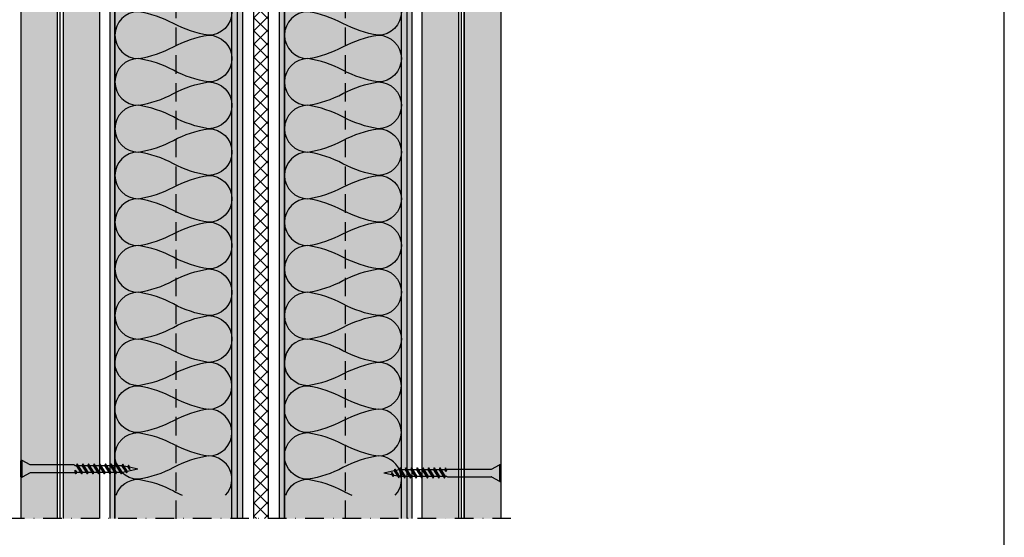
# Model space of a CAD drawing. Units: metres. Extents: x 1671 to 4753, y -1048 to 1475.
# Drawn here: x 2868 to 3205, y -725 to -548 of the extents above; entities that cross this region are included whole.
import ezdxf

# ---------------------------------------------------------------- set-up
doc = ezdxf.new("R2010")
doc.units = ezdxf.units.M
doc.linetypes.add('Strichpunkt2', pattern=[12.7, 6.35, -3.175, 0, -3.175])
doc.linetypes.add('Verdeckt', pattern=[9.524999999999999, 6.35, -3.175])
for name, color, linetype in [('Rigips Anschlussdichtung', 251, 'Continuous'), ('Rigips Befestigungen', 8, 'Continuous'), ('Rigips Beplankung', 2, 'Continuous'), ('Rigips Dämmung', 3, 'Continuous'), ('Rigips Profile 2', 5, 'Continuous'), ('Rigips Schraffur 4', 8, 'Continuous')]:
    doc.layers.add(name, color=color, linetype=linetype)
doc.layers.add('Rigips Rahmen PLOT', color=4, linetype='Continuous', plot=False)
for name, color, linetype, true_color in [('Rigips Schr Dämmung FH', 7, 'Continuous', 0xeddf9e), ('Rigips Schr Profile PS', 7, 'Continuous', 0xd5e5ec), ('Rigips Schr Rigidur PS', 7, 'Continuous', 0xf7df7d), ('Rigips Stahlblechtaffeln', 7, 'Continuous', 0x0078f0)]:
    doc.layers.add(name, color=color, linetype=linetype, true_color=true_color)

# ---------------------------------------------------------------- blocks, each defined once
blk = doc.blocks.new('Neue Rigidur SBS 40')
at = {"layer": 'Rigips Befestigungen'}
for p, q in [((-1.335064068697083, -2.705958345127417), (-2.820770154015531, 0)), ((-2.820770154015531, 0), (2.821083306043651, 0)), ((-2.756283285065525, 0.5), (2.756283285065525, 0.5)), ((1.335377220725096, -2.70595834512762), (2.821083306043651, 0)), ((-1.324843423985936, -17.7), (-1.324843423985943, -2.75)), ((1.325156576014063, -17.7), (1.325156576014063, -2.75)), ((-1.74984342398594, -18.40148769164134), (-1.149843423985924, -18.1)), ((-0.5070825931700504, -18.14636551719704), (-1.749843423985933, -18.40148769164134)), ((-1.749843423985947, -18.40148769164134), (-1.157008561823684, -18.61392715268895)), ((-1.749843423985933, -20.35148769164134), (1.160156576014078, -18.51439229428506)), ((1.750156576014067, -18.72850632518167), (-1.749843423985933, -20.35148769164134)), ((-1.324843423985936, -17.7), (-1.149843423985924, -18)), ((-1.159843423985944, -20.56560172253798), (1.750156576014067, -18.72850632518167)), ((-0.5070825931700575, -18.14636551719705), (-1.157008561823684, -18.61392715268895)), ((-1.149843423985924, -18), (-1.149843423985924, -18.1)), ((-1.149843423985924, -18.1), (-0.5070825931700575, -18.14636551719705)), ((-1.149843423985939, -18.60877249857829), (-1.149843423985946, -19.97270513548541)), ((1.150156576014066, -18), (1.32515657601407, -17.7)), ((1.150156576014066, -18), (1.150156576014059, -18.52070533688767)), ((1.150156576014066, -19.10728888133761), (1.150156576014059, -20.47070533688766)), ((1.750156576014067, -18.72850632518167), (1.160156576014078, -18.51439229428503)), ((-1.749843423985933, -20.35148769164134), (-1.15700856182367, -20.56392715268895)), ((-1.749843423985947, -20.35148769164134), (-1.157008561823684, -20.56392715268895)), ((-1.749843423985933, -22.30148769164133), (1.160156576014078, -20.46439229428506)), ((1.750156576014067, -20.67850632518167), (-1.749843423985933, -22.30148769164133)), ((-1.749843423985933, -22.30148769164133), (-1.15700856182367, -22.51392715268894)), ((-1.749843423985947, -22.30148769164133), (-1.157008561823684, -22.51392715268894)), ((-1.749843423985933, -24.25148769164133), (1.160156576014078, -22.41439229428505)), ((1.750156576014067, -22.62850632518166), (-1.749843423985933, -24.25148769164133)), ((-1.159843423985944, -22.51560172253797), (1.750156576014067, -20.67850632518167)), ((-1.159843423985944, -24.46560172253796), (1.750156576014067, -22.62850632518166)), ((-1.149843423985939, -20.55928867993537), (-1.149843423985939, -21.9227051354854)), ((-1.149843423985939, -22.50928867993537), (-1.149843423985939, -23.87270513548539)), ((1.150156576014066, -21.05728888133761), (1.150156576014059, -22.42070533688766)), ((1.150156576014066, -23.0072888813376), (1.150156576014059, -24.37070533688765)), ((1.750156576014067, -20.67850632518167), (1.160156576014078, -20.46439229428503)), ((1.750156576014067, -22.62850632518166), (1.160156576014078, -22.41439229428502)), ((-1.749843423985933, -24.25148769164133), (-1.15700856182367, -24.46392715268894)), ((-1.749843423985947, -24.25148769164133), (-1.157008561823684, -24.46392715268894)), ((-1.749843423985933, -26.20148769164132), (1.160156576014078, -24.36439229428504)), ((1.750156576014067, -24.57850632518165), (-1.749843423985933, -26.20148769164132)), ((-1.749843423985933, -26.20148769164132), (-1.15700856182367, -26.41392715268893)), ((-1.749843423985947, -26.20148769164132), (-1.157008561823684, -26.41392715268893)), ((-1.749843423985933, -28.15148769164131), (1.160156576014078, -26.31439229428504)), ((1.750156576014067, -26.52850632518165), (-1.749843423985933, -28.15148769164131)), ((-1.159843423985944, -26.41560172253796), (1.750156576014067, -24.57850632518165)), ((-1.159843423985944, -28.36560172253795), (1.750156576014067, -26.52850632518165)), ((-1.149843423985939, -24.45928867993536), (-1.149843423985939, -25.82270513548539)), ((-1.149843423985939, -26.40928867993535), (-1.149843423985939, -27.77270513548538)), ((1.150156576014066, -24.9572888813376), (1.150156576014059, -26.32070533688765)), ((1.150156576014066, -26.90728888133759), (1.150156576014059, -28.27070533688764)), ((1.750156576014067, -24.57850632518165), (1.160156576014078, -24.36439229428501)), ((1.750156576014067, -26.52850632518165), (1.160156576014078, -26.31439229428501)), ((-1.749843423985933, -28.15148769164131), (-1.15700856182367, -28.36392715268892)), ((-1.749843423985947, -28.15148769164131), (-1.157008561823684, -28.36392715268892)), ((-1.749843423985933, -30.10148769164131), (1.160156576014078, -28.26439229428503)), ((1.750156576014067, -28.47850632518164), (-1.749843423985933, -30.10148769164131)), ((-1.749843423985933, -30.10148769164131), (-1.15700856182367, -30.31392715268892)), ((-1.749843423985947, -30.10148769164131), (-1.157008561823684, -30.31392715268892)), ((-1.749843423985933, -32.0514876916413), (1.160156576014078, -30.21439229428502)), ((-1.159843423985944, -30.31560172253795), (1.750156576014067, -28.47850632518164)), ((-1.149843423985939, -28.35928867993535), (-1.149843423985939, -29.72270513548537)), ((-1.149843423985939, -30.30928867993534), (-1.149843423985939, -31.67270513548537)), ((1.150156576014066, -28.85728888133758), (1.150156576014059, -30.22070533688763)), ((1.750156576014067, -28.47850632518164), (1.160156576014078, -28.264392294285)), ((1.750156576014067, -30.42850632518163), (1.160156576014078, -30.21439229428499)), ((1.750156576014067, -30.42850632518163), (-1.749843423985933, -32.0514876916413)), ((-1.749843423985933, -32.0514876916413), (-1.15700856182367, -32.26392715268891)), ((-1.749843423985947, -32.0514876916413), (-1.157008561823684, -32.26392715268891)), ((-1.749843423985933, -34.00148769164129), (1.160156576014078, -32.16439229428502)), ((1.750156576014067, -32.37850632518163), (-1.749843423985933, -34.00148769164129)), ((-1.159843423985944, -32.26560172253794), (1.750156576014067, -30.42850632518163)), ((-1.159843423985944, -34.21560172253793), (1.750156576014067, -32.37850632518163)), ((-1.149843423985939, -32.25928867993534), (-1.149843423985939, -33.62270513548536)), ((1.150156576014066, -30.80728888133758), (1.150156576014059, -32.17070533688763)), ((1.150156576014066, -32.75728888133757), (1.150156576014059, -34.12070533688762)), ((1.750156576014067, -32.37850632518163), (1.160156576014078, -32.16439229428499)), ((-1.749843423985933, -34.00148769164129), (-1.15700856182367, -34.2139271526889)), ((-1.749843423985947, -34.0014876916413), (-1.157008561823684, -34.21392715268891)), ((-1.379114379481866, -35.71732977573253), (1.160156576014078, -34.11439229428501)), ((1.579776102703352, -34.42687553731221), (-1.379114379481866, -35.71732977573253)), ((-1.379114379481866, -35.71732977573253), (-0.7862795173196027, -35.92976923678014)), ((-1.37911437948188, -35.71732977573253), (-0.7862795173196169, -35.92976923678014)), ((-1.149843423985939, -34.20928867993533), (-1.149843423985939, -34.3)), ((-1.149843423985939, -34.3), (-0.9009978887039729, -35.41551446850536)), ((-0.7891143794818767, -35.93144380662917), (1.579776102703352, -34.42687553731221)), ((-0.7863041278164182, -35.92965891386336), (0.01015657601406517, -39.49999999999994)), ((-0.2076232935795481, -36.85067333759214), (0.776561371904311, -36.064392294285)), ((1.196180898593585, -36.37687553731221), (-0.2076232935795765, -36.85067333759213)), ((-0.2076232935795481, -36.85067333759214), (0.6260791331813387, -36.73896784718109)), ((0.6260791331813316, -36.73896784718109), (0.01015657601406517, -39.49999999999994)), ((0.6260791331813316, -36.73896784718109), (1.196180898593585, -36.37687553731221)), ((1.067685467908174, -34.75935324323316), (0.776561371904311, -36.06439229428499)), ((1.196180898593585, -36.37687553731221), (0.776561371904311, -36.06439229428497)), ((1.579776102703352, -34.42687553731221), (1.160156576014078, -34.11439229428498))]:
    blk.add_line(p, q, dxfattribs=at)
for centre, radius, start, end in [((-2.351012905073123, 0.2499999999999964), 0.5321389601729428, 159.6893139486188, 208.0214510662818), ((-2.756283285065525, 0.3999999999999986), 0.1, 90, 159.6893139486181), ((2.756283285065525, 0.3999999999999986), 0.1, 20.08011191511437, 90), ((2.34594773804135, 0.2499999999999893), 0.5368927341479525, 332.2481975670287, 20.08011191511437), ((-1.424843423985944, -2.75), 0.1, 0, 31.40750190608664), ((1.425156576014064, -2.75), 0.1, 148.5924980939133, 180)]:
    blk.add_arc(centre, radius, start, end, dxfattribs=at)
blk = doc.blocks.new('Rigidur Fix SBS 40')
at = {"layer": 'Rigips Befestigungen'}
blk.add_blockref('Neue Rigidur SBS 40', (-0.0001565760140600503, 0), dxfattribs=at)
blk = doc.blocks.new('TN35 NEU')
at = {"layer": 'Rigips Befestigungen'}
blk.add_blockref('Rigidur Fix SBS 40', (0.0001565760140600503, -0.5), dxfattribs=at)

msp = doc.modelspace()

# ---------------------------------------------------------------- hatches: boundary and pattern name
at = {"layer": 'Rigips Anschlussdichtung'}
h = msp.add_hatch(dxfattribs=at)
h.set_pattern_fill('ANSI37', color=256, style=0)
h.set_pattern_definition([(45, (2943.577768701465, -785.0887618892666), (-2.245064030267288, 2.245064030267288), []), (135, (2943.577768701465, -785.0887618892666), (-2.245064030267288, -2.245064030267288), [])])
h.paths.add_polyline_path([(2952.9396959183, -718.5696397055361), (2947.9396959183, -718.5696397055361), (2947.9396959183, -390.7769779046915), (2952.9396959183, -390.7769779046915)])
at = {"layer": 'Rigips Schr Dämmung FH'}
for points in [[(2900.539695918301, -718.5696397055361), (2940.535462217189, -718.5696397055361), (2940.535462217189, -401.0468703357784), (2900.539695918301, -401.0468703357784)], [(2958.5396959183, -718.5696397055361), (2998.535462217188, -718.5696397055361), (2998.535462217188, -401.0468703357784), (2958.5396959183, -401.0468703357784)]]:
    msp.add_hatch(color=256, dxfattribs=at).paths.add_polyline_path(points)
at = {"layer": 'Rigips Schr Profile PS'}
for points in [[(2944.139695918301, -415.8469249292859), (2898.739695918301, -415.8469249292858), (2898.739695918301, -718.569639705536), (2944.139695918301, -718.5696397055361)], [(3002.1396959183, -415.8469249292859), (2956.7396959183, -415.8469249292858), (2956.7396959183, -718.569639705536), (3002.1396959183, -718.5696397055361)]]:
    msp.add_hatch(color=256, dxfattribs=at).paths.add_polyline_path(points)
at = {"layer": 'Rigips Schr Rigidur PS'}
h = msp.add_hatch(color=256, dxfattribs=at)
h.dxf.hatch_style = 1
h.paths.add_polyline_path([(3032.527651968229, -731.4588047006116), (3020.027651968229, -731.4588047006116), (3020.027651968229, -934.370596238291), (3032.527651968229, -934.3705962382902)])
h.paths.add_polyline_path([(3018.027651968229, -731.4588047006116), (3005.52765196823, -731.4588047006116), (3005.52765196823, -934.3705962382908), (3018.027651968229, -934.37059623829)])
h.paths.add_polyline_path([(2895.46782929108, -731.4588047006116), (2882.96782929108, -731.4588047006116), (2882.96782929108, -934.3705962382908), (2895.46782929108, -934.37059623829)])
h.paths.add_polyline_path([(2880.96782929108, -731.4588047006116), (2868.434008792815, -731.4588047006116), (2868.434008792815, -934.3705962382905), (2880.96782929108, -934.3705962382897)])
h.paths.add_polyline_path([(2880.827647366752, -395.7769779046915), (2868.327647366752, -395.7769779046915), (2868.327647366752, -718.5696397055361), (2880.827647366752, -718.5696397055361)])
h.paths.add_polyline_path([(2895.327647366752, -395.7769779046914), (2882.827647366752, -395.7769779046915), (2882.827647366752, -718.5696397055361), (2895.327647366752, -718.5696397055361)])
h.paths.add_polyline_path([(3018.02765196823, -395.7769779046917), (3005.52765196823, -395.7769779046917), (3005.52765196823, -718.5696397055361), (3018.027651968229, -718.5696397055361)])
h.paths.add_polyline_path([(3032.527651968229, -395.7769779046915), (3020.027651968229, -395.7769779046915), (3020.027651968229, -718.5696397055361), (3032.527651968229, -718.5696397055361)])

# ---------------------------------------------------------------- linework, layer by layer
at = {"linetype": 'Strichpunkt2'}
msp.add_line((3035.975425861738, -718.5696397055361), (2865.199742747971, -718.5696397055361), dxfattribs=at)
at = {"layer": 'Rigips Beplankung'}
for p, q in [((2868.327647366752, -395.7769779046915), (2868.327647366752, -718.5696397055361)), ((2880.827647366752, -395.7769779046915), (2880.827647366752, -718.5696397055361)), ((2882.827647366752, -395.7769779046915), (2882.827647366752, -718.5696397055361)), ((2895.327647366752, -718.5696397055361), (2895.327647366752, -395.7769779046915)), ((3005.52765196823, -395.7769779046917), (3005.52765196823, -718.5696397055364)), ((3018.02765196823, -395.7769779046915), (3018.027651968229, -718.5696397055361)), ((3020.027651968229, -395.7769779046915), (3020.027651968229, -718.5696397055361)), ((3020.027651968229, -718.5696397055361), (3020.027651968229, -395.7769779046915)), ((3032.527651968229, -395.7769779046918), (3032.527651968229, -718.5696397055364))]:
    msp.add_line(p, q, dxfattribs=at)
at = {"layer": 'Rigips Dämmung'}
for p, q in [((2900.539695918301, -718.5696397055362), (2900.539695918301, -401.0468703357784)), ((2940.535462217189, -718.5696397055361), (2940.535462217189, -401.0468703357786)), ((2958.5396959183, -718.5696397055362), (2958.5396959183, -401.0468703357784)), ((2998.535462217188, -718.5696397055361), (2998.535462217188, -401.0468703357786))]:
    msp.add_line(p, q, dxfattribs=at)
for points in [[(2932.537584600844, -537.082762732531, -0.9999999999999999), (2932.537584600844, -553.0869853674434, -0.08436079080239668), (2920.539695918299, -549.0859297087158, 0.08436079080239652), (2908.541807235755, -545.084874049988, 0.9999999999999999), (2908.541807235755, -561.0890966849004, 0.08436079080239668), (2920.539695918299, -557.088041026171, -0.08436079080239652), (2932.537584600844, -553.0869853674434, -0.9999999999999999), (2932.537584600844, -569.0912080023558, -0.08436079080239668), (2920.539695918299, -565.0901523436281, 0.08436079080239652), (2908.541807235755, -561.0890966849004, 0.9999999999999999), (2908.541807235755, -577.0933193198109, 0.08436079080239668), (2920.539695918299, -573.0922636610834, -0.08436079080239652), (2932.537584600844, -569.0912080023558, -0.9999999999999999), (2932.537584600844, -585.0954306372681, -0.08436079080239668), (2920.539695918299, -581.0943749785405, 0.08436079080239652), (2908.541807235755, -577.0933193198109, 0.9999999999999999), (2908.541807235755, -593.0975419547233, 0.08436079080239668), (2920.539695918299, -589.0964862959958, -0.08436079080239652), (2932.537584600844, -585.0954306372681, -0.9999999999999999), (2932.537584600844, -601.0996532721805, -0.08436079080239668), (2920.539695918299, -597.098597613451, 0.08436079080239652), (2908.541807235755, -593.0975419547233, 0.9999999999999999), (2908.541807235755, -609.1017645896356, 0.08436079080239668), (2920.539695918299, -605.1007089309081, -0.08436079080239652), (2932.537584600844, -601.0996532721805, -0.9999999999999999), (2932.537584600844, -617.103875907091, -0.08436079080239668), (2920.539695918299, -613.1028202483634, 0.08436079080239652), (2908.541807235755, -609.1017645896356, 0.9999999999999999), (2908.541807235755, -625.105987224548, 0.08436079080239668), (2920.539695918299, -621.1049315658187, -0.08436079080239652), (2932.537584600844, -617.103875907091, -0.9999999999999999), (2932.537584600844, -633.1080985420034, -0.08436079080239668), (2920.539695918299, -629.1070428832758, 0.08436079080239652), (2908.541807235755, -625.105987224548, 0.9999999999999999), (2908.541807235755, -641.1102098594586, 0.08436079080239668), (2920.539695918299, -637.109154200731, -0.08436079080239652), (2932.537584600844, -633.1080985420034, -0.9999999999999999), (2932.537584600844, -649.1123211769158, -0.08436079080239668), (2920.539695918299, -645.1112655181881, 0.08436079080239652), (2908.541807235755, -641.1102098594586, 0.9999999999999999), (2908.541807235754, -657.1144324943709, 0.08436079080239668), (2920.539695918299, -653.1133768356434, -0.08436079080239652), (2932.537584600844, -649.1123211769158, -0.9999999999999999), (2932.537584600844, -665.1165438118281, -0.08436079080239668), (2920.539695918299, -661.1154881530987, 0.08436079080239652), (2908.541807235754, -657.1144324943709, 0.4047173530001253), (2900.543929619411, -664.8562763129892, 0.4047173530001253)], [(2990.537584600843, -537.082762732531, -0.9999999999999999), (2990.537584600843, -553.0869853674434, -0.08436079080239668), (2978.539695918299, -549.0859297087158, 0.08436079080239652), (2966.541807235754, -545.084874049988, 0.9999999999999999), (2966.541807235754, -561.0890966849004, 0.08436079080239668), (2978.539695918299, -557.088041026171, -0.08436079080239652), (2990.537584600843, -553.0869853674434, -0.9999999999999999), (2990.537584600843, -569.0912080023558, -0.08436079080239668), (2978.539695918299, -565.0901523436281, 0.08436079080239652), (2966.541807235754, -561.0890966849004, 0.9999999999999999), (2966.541807235754, -577.0933193198109, 0.08436079080239668), (2978.539695918299, -573.0922636610834, -0.08436079080239652), (2990.537584600843, -569.0912080023558, -0.9999999999999999), (2990.537584600843, -585.0954306372681, -0.08436079080239668), (2978.539695918299, -581.0943749785405, 0.08436079080239652), (2966.541807235754, -577.0933193198109, 0.9999999999999999), (2966.541807235754, -593.0975419547233, 0.08436079080239668), (2978.539695918299, -589.0964862959958, -0.08436079080239652), (2990.537584600843, -585.0954306372681, -0.9999999999999999), (2990.537584600843, -601.0996532721805, -0.08436079080239668), (2978.539695918299, -597.098597613451, 0.08436079080239652), (2966.541807235754, -593.0975419547233, 0.9999999999999999), (2966.541807235754, -609.1017645896356, 0.08436079080239668), (2978.539695918299, -605.1007089309081, -0.08436079080239652), (2990.537584600843, -601.0996532721805, -0.9999999999999999), (2990.537584600843, -617.103875907091, -0.08436079080239668), (2978.539695918299, -613.1028202483634, 0.08436079080239652), (2966.541807235754, -609.1017645896356, 0.9999999999999999), (2966.541807235754, -625.105987224548, 0.08436079080239668), (2978.539695918299, -621.1049315658187, -0.08436079080239652), (2990.537584600843, -617.103875907091, -0.9999999999999999), (2990.537584600843, -633.1080985420034, -0.08436079080239668), (2978.539695918299, -629.1070428832758, 0.08436079080239652), (2966.541807235754, -625.105987224548, 0.9999999999999999), (2966.541807235754, -641.1102098594586, 0.08436079080239668), (2978.539695918299, -637.109154200731, -0.08436079080239652), (2990.537584600843, -633.1080985420034, -0.9999999999999999), (2990.537584600843, -649.1123211769158, -0.08436079080239668), (2978.539695918299, -645.1112655181881, 0.08436079080239652), (2966.541807235754, -641.1102098594586, 0.9999999999999999), (2966.541807235753, -657.1144324943709, 0.08436079080239668), (2978.539695918298, -653.1133768356434, -0.08436079080239652), (2990.537584600843, -649.1123211769158, -0.9999999999999999), (2990.537584600843, -665.1165438118281, -0.08436079080239668), (2978.539695918298, -661.1154881530987, 0.08436079080239652), (2966.541807235753, -657.1144324943709, 0.4047173530001253), (2958.54392961941, -664.8562763129892, 0.4047173530001253)], [(2938.405763946584, -710.567528388081, 0.6545923375688929), (2932.537584600844, -697.1249890816528, 0.08436079080239668), (2920.539695918299, -701.1260447403805, -0.08436079080239652), (2908.541807235755, -705.1271003991081, -0.9999999999999999), (2908.541807235755, -689.1228777641976, -0.08436079080239668), (2920.539695918299, -693.1239334229252, 0.08436079080239652), (2932.537584600844, -697.1249890816528, 0.9999999999999999), (2932.537584600844, -681.1207664467404, 0.08436079080239668), (2920.539695918299, -685.1218221054681, -0.08436079080239652), (2908.541807235755, -689.1228777641976, -0.9999999999999999), (2908.541807235754, -673.1186551292852, -0.08436079080239668), (2920.539695918299, -677.1197107880129, 0.08436079080239652), (2932.537584600844, -681.1207664467404, 0.9999999999999999), (2932.537584600844, -665.116543811828, 0.08436079080239668), (2920.539695918299, -669.1175994705576, -0.08436079080239652), (2908.541807235754, -673.1186551292852, -0.4047173530001253), (2900.543929619411, -665.376811310667)], [(2996.405763946583, -710.567528388081, 0.6545923375688929), (2990.537584600843, -697.1249890816528, 0.08436079080239668), (2978.539695918299, -701.1260447403805, -0.08436079080239652), (2966.541807235754, -705.1271003991081, -0.9999999999999999), (2966.541807235754, -689.1228777641976, -0.08436079080239668), (2978.539695918299, -693.1239334229252, 0.08436079080239652), (2990.537584600843, -697.1249890816528, 0.9999999999999999), (2990.537584600843, -681.1207664467404, 0.08436079080239668), (2978.539695918299, -685.1218221054681, -0.08436079080239652), (2966.541807235754, -689.1228777641976, -0.9999999999999999), (2966.541807235753, -673.1186551292852, -0.08436079080239668), (2978.539695918298, -677.1197107880129, 0.08436079080239652), (2990.537584600843, -681.1207664467404, 0.9999999999999999), (2990.537584600843, -665.116543811828, 0.08436079080239668), (2978.539695918298, -669.1175994705576, -0.08436079080239652), (2966.541807235753, -673.1186551292852, -0.4047173530001253), (2958.54392961941, -665.376811310667)], [(2900.960807033833, -710.567528388081, -0.3216880896020313), (2908.541807235755, -705.1271003991081, -0.08436079080239668), (2920.539695918299, -709.1281560578376, 0.02211119209976867), (2923.550183310425, -710.567528388081, 0.02211119209976867)], [(2958.960807033832, -710.567528388081, -0.3216880896020313), (2966.541807235754, -705.1271003991081, -0.08436079080239668), (2978.539695918299, -709.1281560578376, 0.02211119209976867), (2981.550183310424, -710.567528388081, 0.02211119209976867)]]:
    msp.add_lwpolyline(points, format="xyb", dxfattribs=at)
at = {"layer": 'Rigips Profile 2'}
for p, q in [((2898.739695918301, -415.8469249292859), (2898.7396959183, -718.5696397055361)), ((2900.539695918301, -415.8469249292859), (2900.5396959183, -718.5696397055361)), ((2942.339695918301, -415.8469249292859), (2942.339695918302, -718.5696397055361)), ((2944.139695918302, -415.8469249292859), (2944.139695918303, -718.5696397055361)), ((2956.7396959183, -415.8469249292859), (2956.739695918299, -718.5696397055361)), ((2958.5396959183, -415.8469249292859), (2958.539695918299, -718.5696397055361)), ((3000.339695918301, -415.8469249292859), (3000.339695918301, -718.5696397055361)), ((3002.139695918301, -415.8469249292859), (3002.139695918302, -718.5696397055361))]:
    msp.add_line(p, q, dxfattribs=at)
at = {"layer": 'Rigips Profile 2', "linetype": 'Verdeckt'}
for p, q in [((2921.439695918301, -718.6903721051443), (2921.439695918301, -415.8469249292858)), ((2979.4396959183, -718.6903721051443), (2979.4396959183, -415.8469249292858))]:
    msp.add_line(p, q, dxfattribs=at)
at = {"layer": 'Rigips Rahmen PLOT'}
msp.add_lwpolyline([(2696.265836865197, -967.8339953510795), (3204.744008902046, -967.8339953510794), (3204.744008902046, -329.6265564857557), (2696.265836865197, -329.6265564857558)], close=True, dxfattribs=at)
at = {"layer": 'Rigips Schraffur 4'}
for p, q in [((2947.9396959183, -390.7769779046915), (2947.9396959183, -718.5696397055361)), ((2952.9396959183, -390.7769779046915), (2952.9396959183, -718.5696397055361))]:
    msp.add_line(p, q, dxfattribs=at)
at = {"layer": 'Rigips Stahlblechtaffeln'}
for points in [[(2881.827647366751, -718.5696397055361), (2881.827647366752, -390.7769779046916)], [(3019.024808405486, -718.5696397055361), (3019.024808405487, -390.7769779046915)]]:
    msp.add_lwpolyline(points, dxfattribs=at)

# ---------------------------------------------------------------- block references
at = {"layer": 'Rigips Befestigungen'}
for p, rotation in [((2868.327647366753, -701.5436284075732), 90), ((3032.527651968229, -703.0084328045054), 270)]:
    msp.add_blockref('TN35 NEU', p, dxfattribs=dict(at, rotation=rotation))

doc.saveas('drawing.dxf')
